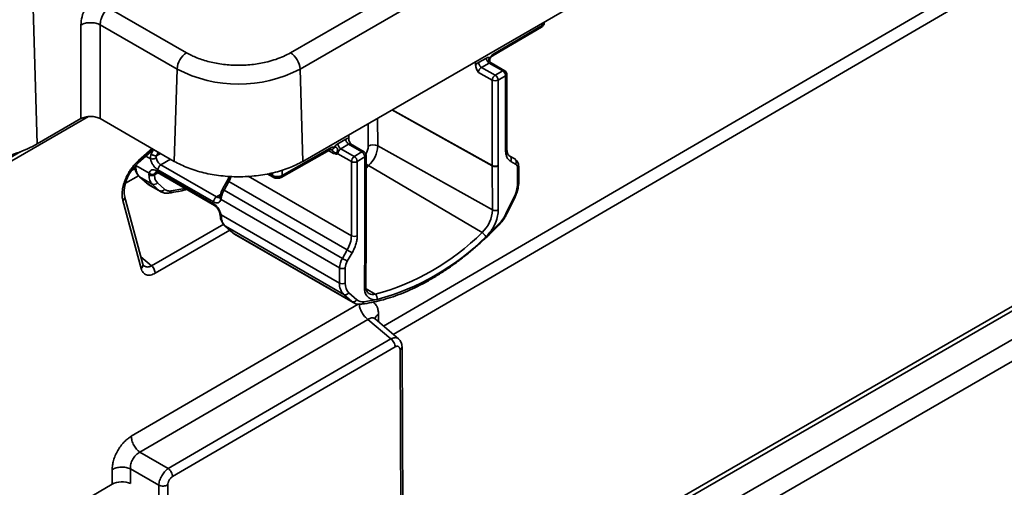
# Model space of a CAD drawing. Units: inches. Extents: x 2 to 101, y 1 to 131.
# Drawn here: x 78 to 81, y 101 to 103 of the extents above; entities that cross this region are included whole.
import ezdxf

# ---------------------------------------------------------------- set-up
doc = ezdxf.new("R2010")
doc.units = ezdxf.units.IN
doc.header["$LTSCALE"] = 12
doc.header["$MEASUREMENT"] = 0

msp = doc.modelspace()

# ---------------------------------------------------------------- linework, layer by layer
at = {"color": 7, "linetype": 'Continuous', "lineweight": 35}
for p, q in [((70.7742293, 95.6520998), (84.6113747, 103.6402469)), ((84.640135, 103.5937015), (70.8011129, 95.6044709)), ((79.3986411, 101.7178555), (82.1045514, 103.2955914)), ((78.3972575, 102.2445949), (78.3748588, 102.9980286)), ((79.9919559, 103.0061741), (79.1292857, 102.5081575)), ((79.1571078, 102.4610704), (80.019778, 102.959088)), ((79.1650397, 102.1942591), (80.02771, 102.6922757)), ((78.8294996, 102.5081556), (78.6050914, 102.6377037)), ((79.8626408, 102.5954646), (79.8626408, 102.5969822)), ((78.5240816, 102.3178108), (78.5240797, 102.5892001)), ((78.5797235, 102.589201), (78.8016779, 102.4610695)), ((78.5797254, 102.3178108), (78.5797235, 102.589201)), ((79.7151169, 102.5002493), (79.8545055, 102.5821221)), ((79.7174866, 102.5056118), (79.8568752, 102.5874855)), ((79.6643215, 102.4824928), (79.6643216, 102.4727215)), ((79.6731118, 102.4804748), (79.6957013, 102.4930603)), ((78.8016779, 102.4610695), (78.7937497, 102.1942572)), ((79.1650397, 102.1942591), (79.1571078, 102.4610704)), ((79.6726708, 102.451461), (79.7126222, 102.4291746)), ((79.7039074, 102.478513), (79.6813178, 102.4659274)), ((79.7209724, 102.4438063), (79.6813178, 102.4659274)), ((79.7039074, 102.478513), (79.7428817, 102.4560136)), ((79.7486411, 102.456515), (79.7096667, 102.4790144)), ((79.7428817, 102.4560136), (79.7209724, 102.4438063)), ((79.7126222, 102.4291746), (79.712624, 102.1821035)), ((79.7510877, 102.4414652), (79.7291785, 102.429259)), ((79.7291802, 102.1821869), (79.7291785, 102.429259)), ((79.7510892, 102.226812), (79.7510877, 102.4414652)), ((79.7545486, 102.2316333), (79.7545471, 102.4462866)), ((74.8013282, 100.1625278), (78.5457747, 102.3241871)), ((78.3972575, 102.2445949), (78.5240816, 102.3178108)), ((78.5797254, 102.3178108), (78.7937497, 102.1942572)), ((79.2664, 102.2452261), (79.2889896, 102.2587229)), ((79.2977798, 102.2611176), (79.2977798, 102.2708889)), ((78.6892443, 102.1898769), (78.7334446, 102.2290705)), ((78.7332232, 102.2291056), (78.7264948, 102.2153657)), ((79.1027019, 102.1481085), (79.2420905, 102.2271723)), ((79.1052263, 102.1535602), (79.2446148, 102.2326249)), ((79.2748976, 102.2308461), (79.2974871, 102.2443428)), ((79.3138719, 102.2083467), (79.2748976, 102.2308461)), ((79.2974871, 102.2443428), (79.3357811, 102.2214373)), ((79.3034827, 102.2450461), (79.3027265, 102.2454197)), ((79.3420324, 102.2219893), (79.3032679, 102.245176)), ((79.7134555, 102.0540268), (79.3816603, 102.2389474)), ((78.7473016, 102.2199687), (78.7424009, 102.2104608)), ((79.3056661, 102.1939667), (79.2666917, 102.2164661)), ((79.3357811, 102.2214373), (79.3138719, 102.2083467)), ((79.3442787, 102.2070572), (79.3223694, 102.1939676)), ((79.3357811, 102.2214373), (79.3359245, 102.2215208)), ((79.3442787, 102.2070572), (79.3442804, 101.9599861)), ((79.3477398, 101.9648074), (79.347738, 102.2118785)), ((79.7633202, 102.2094179), (79.7773739, 102.2013024)), ((78.7207038, 102.1601461), (78.6827365, 102.1820641)), ((78.907133, 102.0720087), (78.7423083, 102.16716)), ((78.7465887, 102.1697589), (78.9071329, 102.0770788)), ((78.9153387, 102.0914588), (78.7547946, 102.184139)), ((79.3056661, 102.1939667), (79.3056676, 101.9793134)), ((79.3223694, 102.1939676), (79.322371, 101.9793134)), ((79.682973, 101.9883616), (79.3551921, 102.1819296)), ((79.7126266, 102.1812907), (79.7134555, 102.0540268)), ((79.7291826, 102.1814458), (79.7291802, 102.1821869)), ((79.7291826, 102.1814458), (79.7300116, 102.0541829)), ((79.7798201, 102.1862524), (79.7657664, 102.194368)), ((79.7855282, 102.1295939), (79.7855279, 102.1736359)), ((79.7889876, 102.1344152), (79.7889873, 102.1784572)), ((78.6919234, 102.1509237), (78.7137034, 102.1313732)), ((78.6932736, 102.1499396), (78.7301121, 102.1286732)), ((78.7149388, 102.1304917), (78.6932736, 102.1499396)), ((78.7207038, 102.1601461), (78.7202761, 102.155871)), ((78.736992, 102.1578606), (78.7367783, 102.155657)), ((78.7447549, 102.1617519), (78.9096145, 102.0665805)), ((78.9468805, 102.1380805), (78.9330724, 102.1135974)), ((79.0623046, 102.1583281), (79.0798339, 102.1482087)), ((78.7511591, 102.1095821), (78.7149388, 102.1304917)), ((78.7156367, 102.130123), (78.719186, 102.1274504)), ((78.7183711, 102.1279181), (78.7554252, 102.1065273)), ((78.7301121, 102.1286732), (78.7511591, 102.1095821)), ((78.7658717, 102.1136292), (78.7448246, 102.1327203)), ((78.9374544, 102.1112054), (78.9512627, 102.1356886)), ((78.9374544, 102.1112054), (79.2793836, 101.9138139)), ((78.9512627, 102.1356886), (79.2934372, 101.9381555)), ((78.697925, 101.8842364), (78.6452288, 102.0809092)), ((78.7030199, 101.8973661), (78.6503237, 102.0940389)), ((78.7565245, 102.1067325), (78.7554679, 102.1072939)), ((78.925623, 102.0917473), (78.925287, 102.0905495)), ((78.9269554, 102.0977004), (78.9256231, 102.0917472)), ((78.9287375, 102.0840926), (78.9304802, 102.0932682)), ((78.9287375, 102.0840926), (79.27123, 101.8863759)), ((79.7520658, 102.0425634), (79.7752609, 102.0896765)), ((79.7543106, 102.0421683), (79.7775056, 102.0892805)), ((78.925491, 102.0426416), (78.9263083, 102.0372151)), ((78.9287378, 102.0400506), (79.2712303, 101.8423339)), ((78.929759, 102.0325459), (78.9287378, 102.0400506)), ((79.7503517, 102.0347563), (79.7541451, 102.0422255)), ((78.9398642, 102.0078169), (78.9629244, 101.9874818)), ((78.9413014, 102.0067562), (79.2833101, 101.8093188)), ((78.9640921, 101.9866586), (78.9413014, 102.0067562)), ((79.7324132, 102.0143889), (79.6996517, 101.9819262)), ((79.3065057, 101.7889874), (78.9640921, 101.9866586)), ((78.9648708, 101.9862245), (78.968495, 101.9835275)), ((78.9678883, 101.9838749), (79.3107368, 101.7859527)), ((79.6935846, 101.9760001), (79.6996517, 101.9819262)), ((79.343451, 101.8310223), (79.344278, 101.9592413)), ((79.3442804, 101.9599861), (79.344278, 101.9592413)), ((79.34691, 101.8357674), (79.3477372, 101.9639864)), ((79.3477371, 101.9639878), (79.3477398, 101.9648094)), ((79.2793836, 101.9138139), (79.2934372, 101.9381555)), ((79.3076944, 101.9299248), (79.2936409, 101.9055823)), ((78.7046852, 101.8934973), (78.7030174, 101.8973729)), ((79.27123, 101.8863759), (79.2712303, 101.8423339)), ((79.2879334, 101.8863759), (79.2879337, 101.8423339)), ((79.2833101, 101.8093188), (79.3065057, 101.7889874)), ((79.2982015, 101.8142712), (79.3213971, 101.7939398)), ((81.2409901, 101.7904068), (73.9622323, 97.5883994)), ((81.2606735, 101.7884575), (73.981915, 97.5864498)), ((79.3738116, 101.7938198), (79.3410499, 101.7884558)), ((79.3738116, 101.7938198), (79.3798749, 101.7948965)), ((79.3532836, 101.7372682), (78.6945171, 101.3531611)), ((79.419511, 101.6810836), (79.3532836, 101.7372682)), ((79.3739163, 101.7388317), (79.3727433, 101.7393383)), ((79.441717, 101.6813123), (79.3740138, 101.7387482)), ((78.7762917, 101.3060417), (79.419511, 101.6810836)), ((78.7888254, 101.2829009), (79.4320447, 101.6579427)), ((79.4548677, 100.9344958), (79.4517222, 101.658253)), ((79.4459571, 101.6500693), (79.4491002, 100.9268807)), ((78.6945171, 101.3531611), (78.7762917, 101.3060417)), ((78.6145404, 101.2606703), (78.6143548, 101.3033761)), ((78.6669697, 101.3051278), (78.7487443, 101.2580084)), ((78.6669697, 101.3051278), (78.6671531, 101.2629237)), ((76.8252046, 100.2173626), (78.6145404, 101.2606703)), ((78.751894, 100.5333109), (78.7487443, 101.2580084)), ((78.7781948, 100.5356961), (78.7750518, 101.2588847))]:
    msp.add_line(p, q, dxfattribs=at)
at = {"color": 8, "linetype": 'Continuous', "lineweight": 35}
for p, q in [((79.4265755, 101.6941573), (82.1390311, 103.2756861)), ((79.8568752, 102.5874855), (79.8568751, 102.5936535)), ((79.4225858, 102.3429397), (79.7126266, 102.1812907)), ((79.712624, 102.1821035), (79.423339, 102.3433741)), ((79.3816603, 102.2389474), (79.3811388, 102.3190125)), ((79.354067, 102.2386879), (79.3536471, 102.3031416)), ((78.6901036, 102.19657), (78.7293933, 102.2314093)), ((79.2395038, 102.2257049), (79.2542208, 102.217209)), ((78.3484951, 102.2219767), (74.8081707, 100.1781575)), ((78.7114242, 102.2095449), (78.7249838, 102.2017171)), ((78.7424009, 102.2104608), (78.7540588, 102.2171701)), ((78.7473016, 102.2199687), (78.747829, 102.2207662)), ((78.7547946, 102.184139), (78.7830794, 102.2004165)), ((78.670031, 102.1675338), (78.680862, 102.1737864)), ((78.6827365, 102.1820641), (78.6828053, 102.183542)), ((79.1052261, 102.1692292), (79.1052263, 102.1535602)), ((79.3477383, 102.1750427), (79.3551921, 102.1819296)), ((78.6903692, 102.152701), (78.6526086, 102.1309014)), ((78.7463614, 102.1608244), (78.7367783, 102.155657)), ((79.0074654, 102.1514619), (79.3056676, 101.9793134)), ((79.0676145, 102.1592585), (79.0773874, 102.1536167)), ((79.0773874, 102.1536167), (79.0773873, 102.1609698)), ((78.7149388, 102.1304917), (78.7136079, 102.1315007)), ((78.719317, 102.1281792), (78.7149388, 102.1304917)), ((78.7554679, 102.1072939), (78.7511591, 102.1095821)), ((78.8240681, 102.1159652), (78.7845938, 102.1086825)), ((78.9273024, 102.0988568), (78.9153387, 102.0914588)), ((78.9365887, 102.0124553), (78.7282525, 101.8921834)), ((78.9394615, 102.0085129), (78.9413014, 102.0067562)), ((78.9541933, 101.9951813), (78.7385693, 101.8707014)), ((78.9640921, 101.9866586), (78.9629676, 101.9877328)), ((78.6975226, 101.9178833), (78.7282525, 101.8921834)), ((79.3478459, 101.8258458), (79.3740785, 101.8100377)), ((78.6694495, 101.3994428), (79.3249166, 101.781626)), ((79.3838654, 101.7520544), (79.3839599, 101.7303111))]:
    msp.add_line(p, q, dxfattribs=at)
at = {"color": 8, "linetype": 'Continuous', "lineweight": 35, "flags": 128}
for points in [[(79.7056822, 102.4947466), (79.7063996, 102.4937613), (79.7067684, 102.4929987), (79.7067745, 102.4924888), (79.7067088, 102.4923913)], [(78.6932736, 102.1499396), (78.6917009, 102.1511317), (78.6912021, 102.151658)], [(79.7752609, 102.0896765), (79.7763763, 102.0893349), (79.7771278, 102.0891927), (79.7774867, 102.0892544), (79.7774946, 102.0892631)], [(79.7324132, 102.0143889), (79.7328521, 102.013078), (79.732953, 102.0120027), (79.7327122, 102.0112037), (79.7325912, 102.0110419)], [(79.3065057, 101.7889874), (79.3088608, 101.7871442), (79.3108461, 101.7858893)]]:
    msp.add_lwpolyline(points, dxfattribs=at)
at = {"color": 7, "linetype": 'Continuous', "lineweight": 35, "flags": 128}
for points in [[(79.7520658, 102.0425634), (79.7531812, 102.0422228), (79.7539327, 102.0420796), (79.7542916, 102.0421413), (79.7543106, 102.0421683)], [(79.2936409, 101.9055823), (79.2923283, 101.9063405), (79.2907452, 101.9072544), (79.2889524, 101.9082899), (79.2870189, 101.9094066), (79.2850189, 101.9105611), (79.2830292, 101.9117101), (79.2811265, 101.9128085), (79.2793836, 101.9138139)], [(79.3076944, 101.9299248), (79.3063819, 101.9306821), (79.3047988, 101.931596), (79.303006, 101.9326315), (79.3010723, 101.9337482), (79.2990724, 101.9349027), (79.2970828, 101.9360516), (79.29518, 101.9371501), (79.2934372, 101.9381555)]]:
    msp.add_lwpolyline(points, dxfattribs=at)
at = {"color": 8, "linetype": 'Continuous', "lineweight": 35}
for centre, radius, start, end in [((79.8510405, 102.5868582), 0.0058683, 306.1891488, 6.1366386), ((79.7072278, 102.4737007), 0.0058467, 65.3456568, 124.6052989), ((79.7116591, 102.5049831), 0.0058613, 306.0716398, 6.1573468), ((79.7462036, 102.4511965), 0.0058514, 65.4207839, 124.5906659), ((79.7487483, 102.4467954), 0.0058209, 293.6964307, 354.9969587), ((79.2387264, 102.2320404), 0.0059173, 304.6461419, 5.6692973), ((79.246875, 102.2385924), 0.0100676, 266.137251, 341.4451894), ((79.3064908, 102.2399513), 0.0475929, 328.8500619, 358.4787926), ((79.7486378, 102.2322227), 0.0059401, 294.3738785, 354.3060333), ((78.6843418, 102.1939174), 0.0063431, 319.9624198, 24.7207803), ((79.3419307, 102.2123937), 0.0058302, 293.7489908, 354.930921), ((78.7479421, 102.1664512), 0.0056782, 172.829402, 235.8538121), ((79.3768769, 102.2175048), 0.0416633, 225.6222293, 238.6356804), ((79.7830731, 102.1790506), 0.0059452, 294.3876263, 354.1442145), ((78.8969637, 102.0414388), 0.1087722, 60.0529457, 62.682837), ((79.0831705, 102.1529758), 0.0058186, 173.6761998, 234.9946515), ((79.0995246, 102.1528904), 0.0057409, 303.5921327, 6.7005611), ((79.7830768, 102.1350046), 0.0059401, 294.3738785, 354.3060333), ((78.6375157, 102.0914475), 0.0130594, 306.2006423, 11.9981627), ((79.3419924, 101.9645409), 0.0057714, 293.3293276, 354.4874198), ((79.3420826, 101.9652148), 0.0056718, 292.7986438, 355.881268), ((79.3413246, 101.8362057), 0.0056026, 292.3045076, 355.5131869), ((79.3677781, 101.8331085), 0.0239156, 240.8694616, 285.2743902), ((79.3324631, 101.7901466), 0.0087517, 280.824484, 348.8603731)]:
    msp.add_arc(centre, radius, start, end, dxfattribs=at)
at = {"color": 7, "linetype": 'Continuous', "lineweight": 35}
for centre, radius, start, end in [((78.862342, 102.4569875), 0.0608013, 122.6945233, 176.1504647), ((79.0964386, 102.4569862), 0.0608065, 3.8513255, 57.3034136), ((79.7135765, 102.4935554), 0.017882, 181.5863953, 237.2674901), ((78.9793919, 102.8028697), 0.3852397, 242.5284847, 297.4718242), ((79.7332121, 102.440971), 0.0178824, 1.5837943, 57.2664511), ((79.730989, 102.4283914), 0.0183835, 123.0156128, 177.5581755), ((79.7208177, 102.4454265), 0.0182014, 243.239142, 297.3449158), ((79.7113033, 102.4287639), 0.017882, 1.5863953, 57.2674901), ((79.2544994, 102.2169982), 0.0184905, 84.0403266, 122.315117), ((79.283985, 102.2174031), 0.0329143, 122.2940786, 146.8769052), ((79.2847961, 102.2463962), 0.0184332, 183.6393719, 237.521062), ((79.2848694, 102.2156245), 0.0181971, 123.2289301, 177.3492064), ((79.3681156, 102.2120244), 0.0301381, 63.2935, 117.7842313), ((79.2987736, 102.2427719), 0.082975, 312.8394997, 357.3581566), ((79.3238437, 102.1931251), 0.0181971, 123.2289301, 177.3492064), ((79.3039735, 102.1927967), 0.0184332, 3.6419823, 57.5209741), ((79.3258799, 102.2058857), 0.018436, 3.6433721, 57.5162403), ((79.335927, 102.2118782), 0.011811, 0.0004126, 58.9796717), ((79.7568634, 102.2006447), 0.0108932, 324.8158265, 53.6482811), ((79.770918, 102.1925292), 0.0108925, 324.8124537, 53.651654), ((78.7647664, 102.1689173), 0.0181971, 123.2289301, 177.3492064), ((79.3140168, 102.2100843), 0.0181525, 242.6107226, 297.3958501), ((79.7208204, 102.1983535), 0.0182001, 243.2336781, 297.3437488), ((79.8385987, 102.1821069), 0.1259747, 180.001566, 180.3712585), ((79.720754, 102.1974456), 0.0180841, 243.2934971, 297.7802152), ((78.7351365, 102.1391736), 0.0116406, 244.4287135, 326.3321982), ((79.6179969, 102.058432), 0.0955602, 312.8396375, 357.3577589), ((79.721582, 102.0701838), 0.0180856, 243.2992272, 297.7813194), ((79.2205069, 101.9822235), 0.0852104, 328.8575386, 358.0428692), ((79.3140193, 101.9954321), 0.0181538, 242.6095788, 297.3904212), ((79.1947356, 102.4773944), 0.6910346, 285.0420602, 314.953363), ((79.1977229, 102.4726797), 0.7018329, 285.0426263, 314.9527846), ((79.6693575, 101.965938), 0.0262335, 22.5542552, 58.7340184), ((79.3279955, 101.8844376), 0.0567986, 148.855387, 178.0444023), ((79.2795817, 101.9024945), 0.0181538, 242.6095788, 297.3904212), ((79.3276682, 101.8850192), 0.0397579, 148.8548651, 178.0444708), ((79.3140905, 101.8392984), 0.0429675, 175.9488849, 224.2448964), ((79.279582, 101.8584525), 0.0181538, 242.6095788, 297.3904212), ((79.3243648, 101.8397538), 0.0365223, 175.9489951, 224.2449077), ((79.3742318, 101.8251525), 0.0313355, 169.20341, 269.2317555), ((79.2880047, 101.8200672), 0.011729, 246.4056012, 330.3853216), ((79.3655145, 101.7980791), 0.0147088, 347.5039174, 54.3923203), ((79.3112003, 101.7997358), 0.011729, 246.4056012, 330.3853216), ((79.3372296, 101.8127218), 0.0245649, 229.8703158, 278.9468155)]:
    msp.add_arc(centre, radius, start, end, dxfattribs=at)
msp.add_ellipse((78.6423768, 101.2451591), major_axis=(0.0393658, 0.0007559), ratio=0.570008419, start_param=0.879134943, end_param=2.345211515, dxfattribs=at)
for points, knots in [([(78.5240797, 102.5892001), (78.5246684, 102.5968304), (78.5258815, 102.6125526), (78.5356614, 102.6379698), (78.5501385, 102.6613739), (78.5622326, 102.6724317), (78.5681011, 102.6777974)], [0, 0, 0, 0, 0.242702906, 0.500090536, 0.757425465, 1, 1, 1, 1]), ([(78.600811, 102.6340321), (78.5979141, 102.6313407), (78.5919262, 102.6257777), (78.5853029, 102.6146164), (78.5804979, 102.6018632), (78.5800053, 102.5938084), (78.5797235, 102.589201)], [0, 0, 0, 0, 0.241758517, 0.499711092, 0.713831189, 1, 1, 1, 1]), ([(78.5240797, 102.5892001), (78.5281446, 102.5909297), (78.5362743, 102.5943889), (78.5519016, 102.5958686), (78.5675289, 102.5943887), (78.5756586, 102.5909302), (78.5797235, 102.589201)], [0, 0, 0, 0, 0.250000392, 0.499998081, 0.749999085, 1, 1, 1, 1]), ([(79.8545059, 102.5821228), (79.8556242, 102.5828856), (79.8579178, 102.5844502), (79.8605036, 102.5877163), (79.8622962, 102.5914781), (79.862524, 102.5941859), (79.8626388, 102.5955511)], [0, 0, 0, 0, 0.235718438, 0.483442712, 0.739557887, 1, 1, 1, 1]), ([(79.1292857, 102.5081575), (79.1227661, 102.5046511), (79.1097802, 102.4976668), (79.0875723, 102.4890793), (79.0653857, 102.4825469), (79.0436467, 102.4778502), (79.0157283, 102.4736177), (78.9866575, 102.4718802), (78.9575237, 102.4727454), (78.9360376, 102.4746863), (78.9151355, 102.4778442), (78.8889531, 102.4835319), (78.8589522, 102.4928626), (78.8391249, 102.5031577), (78.8294996, 102.5081556)], [0, 0, 0, 0, 0.080246233, 0.159837502, 0.240054485, 0.304374221, 0.368756009, 0.500020319, 0.565708668, 0.631460458, 0.695780209, 0.760162155, 0.883567948, 1, 1, 1, 1]), ([(79.6643216, 102.4727215), (79.6657056, 102.4743214), (79.6684736, 102.4775213), (79.6715657, 102.4794903), (79.6731118, 102.4804748)], [0, 0, 0, 0, 0.499989568, 1, 1, 1, 1]), ([(79.6813178, 102.4659274), (79.6802256, 102.4667053), (79.6780411, 102.4682611), (79.6753144, 102.4721043), (79.6734312, 102.4764341), (79.6732183, 102.4791279), (79.6731118, 102.4804748)], [0, 0, 0, 0, 0.2500113378, 0.500030232, 0.7500284443, 1, 1, 1, 1]), ([(79.6957013, 102.4930603), (79.6975105, 102.4939011), (79.7011288, 102.4955827), (79.7041644, 102.4950253), (79.7056822, 102.4947466)], [0, 0, 0, 0, 0.499996758, 1, 1, 1, 1]), ([(79.7068092, 102.481816), (79.7066131, 102.4820803), (79.7061773, 102.4826676), (79.7055184, 102.4840687), (79.7050989, 102.4860554), (79.7050708, 102.488421), (79.7056268, 102.490687), (79.7063575, 102.4918314), (79.7067346, 102.492422)], [0, 0, 0, 0, 0.070323587, 0.156248561, 0.389700402, 0.679802592, 0.834751104, 1, 1, 1, 1]), ([(79.7056822, 102.4947466), (79.707525, 102.4969698), (79.7112105, 102.5014162), (79.7153945, 102.5042133), (79.7174866, 102.5056118)], [0, 0, 0, 0, 0.4999956912, 1, 1, 1, 1]), ([(79.7091909, 102.4789494), (79.7087064, 102.4797471), (79.7080791, 102.4807799), (79.7069783, 102.4816505), (79.7067278, 102.4818486)], [0, 0, 0, 0, 0.772465853, 1, 1, 1, 1]), ([(79.7068147, 102.4923296), (79.7071618, 102.4928524), (79.7080204, 102.494146), (79.7099758, 102.4961953), (79.7123929, 102.4984357), (79.7143453, 102.4998669), (79.7151004, 102.500237), (79.7151145, 102.5002439)], [0, 0, 0, 0, 0.138971354, 0.34381204, 0.672179745, 0.993903124, 1, 1, 1, 1]), ([(79.7097444, 102.4791151), (79.7093171, 102.4793799), (79.7086514, 102.4797923), (79.7086148, 102.4799084), (79.7086018, 102.4799499)], [0, 0, 0, 0, 0.64196266, 1, 1, 1, 1]), ([(79.6643216, 102.4727215), (79.6644792, 102.471034), (79.6648119, 102.4674713), (79.667651, 102.4600394), (79.6707108, 102.4548106), (79.6726708, 102.451461)], [0, 0, 0, 0, 0.244390439, 0.515961313, 1, 1, 1, 1]), ([(79.6813178, 102.4659274), (79.6806212, 102.465496), (79.6792659, 102.4646569), (79.6773998, 102.4628191), (79.6758253, 102.4608003), (79.6742342, 102.458107), (79.6729363, 102.4548239), (79.6727546, 102.4525221), (79.6726708, 102.451461)], [0, 0, 0, 0, 0.154905524, 0.301340887, 0.439254733, 0.568733329, 0.801197154, 1, 1, 1, 1]), ([(79.7545184, 102.446285), (79.7545271, 102.446419), (79.7546108, 102.4477155), (79.7540185, 102.4503281), (79.7521583, 102.4536659), (79.7501511, 102.4558954), (79.7487226, 102.4564199), (79.748609, 102.4564616)], [0, 0, 0, 0, 0.032693334, 0.316192557, 0.630059593, 0.970598692, 1, 1, 1, 1]), ([(78.5797254, 102.3178108), (78.5758521, 102.3196155), (78.5698696, 102.3224031), (78.5599208, 102.3241463), (78.5518965, 102.3246261), (78.5438791, 102.3241453), (78.5339318, 102.3224006), (78.5279548, 102.3196156), (78.5240816, 102.3178108)], [0, 0, 0, 0, 0.2395000355, 0.3699267567, 0.5000003008, 0.6304145781, 0.7604999645, 1, 1, 1, 1]), ([(79.2889896, 102.2587229), (79.2905351, 102.2595225), (79.293627, 102.2611223), (79.2963952, 102.2611192), (79.2977798, 102.2611176)], [0, 0, 0, 0, 0.499834495, 1, 1, 1, 1]), ([(79.2889896, 102.2587229), (79.2891343, 102.2573978), (79.2894235, 102.2547477), (79.2914032, 102.2504733), (79.2941974, 102.246669), (79.2963906, 102.2451182), (79.2974871, 102.2443428)], [0, 0, 0, 0, 0.250018408, 0.500000986, 0.750004284, 1, 1, 1, 1]), ([(79.3028559, 102.2454877), (79.3020418, 102.2469791), (79.3001873, 102.2503763), (79.2982704, 102.2558604), (79.2979377, 102.2594257), (79.2977798, 102.2611176)], [0, 0, 0, 0, 0.291356644, 0.663690927, 1, 1, 1, 1]), ([(78.1296982, 102.1947104), (78.1417719, 102.1938241), (78.1659194, 102.1920517), (78.2025085, 102.1925446), (78.2387216, 102.1953472), (78.2741104, 102.2006462), (78.3081836, 102.2082988), (78.3403955, 102.2182531), (78.3705723, 102.230208), (78.3883625, 102.2397993), (78.3972575, 102.2445949)], [0, 0, 0, 0, 0.12500024, 0.249999863, 0.37500004, 0.500000078, 0.625000436, 0.74999995, 0.875000014, 1, 1, 1, 1]), ([(78.7473016, 102.2199687), (78.7468974, 102.220203), (78.7460892, 102.2206715), (78.7445016, 102.221641), (78.7427201, 102.2227612), (78.7407838, 102.2240039), (78.7387819, 102.2253168), (78.7367975, 102.226642), (78.7348915, 102.2279386), (78.7337793, 102.2287166), (78.7332232, 102.2291056)], [0, 0, 0, 0, 0.125014186, 0.249992511, 0.375018243, 0.49999825, 0.625012398, 0.750009812, 0.875002686, 1, 1, 1, 1]), ([(79.2420905, 102.2271723), (79.2426914, 102.2274829), (79.2444264, 102.22838), (79.2459578, 102.2285834), (79.2461262, 102.2285585), (79.2461883, 102.2285494)], [0, 0, 0, 0, 0.250633888, 0.723696152, 1, 1, 1, 1]), ([(79.2463616, 102.2284644), (79.2463528, 102.228463), (79.246263, 102.2284491), (79.2464765, 102.2283322), (79.2466691, 102.2282267)], [0, 0, 0, 0, 0.097790786, 1, 1, 1, 1]), ([(79.2564193, 102.2353888), (79.2574185, 102.2354883), (79.2589311, 102.2356389), (79.2610864, 102.2348672), (79.2626774, 102.2339702), (79.2640769, 102.2327694), (79.2650562, 102.2313461), (79.2654672, 102.2299641), (79.2655491, 102.228167), (79.2649881, 102.2255129), (79.2645409, 102.2233501), (79.2642838, 102.2221061)], [0, 0, 0, 0, 0.197133533, 0.29840155, 0.381544835, 0.47979375, 0.561026733, 0.620236295, 0.683465199, 0.817945659, 1, 1, 1, 1]), ([(79.7657664, 102.194368), (79.7635729, 102.1959304), (79.7591875, 102.1990543), (79.7546526, 102.2066018), (79.751631, 102.2157505), (79.75127, 102.2231221), (79.7510892, 102.226812)], [0, 0, 0, 0, 0.25008373, 0.500004252, 0.749723287, 1, 1, 1, 1]), ([(79.7633013, 102.2095923), (79.762254, 102.2102639), (79.7602349, 102.2115584), (79.7577428, 102.2152729), (79.755814, 102.2202493), (79.7546786, 102.2257742), (79.7546573, 102.229981), (79.7546485, 102.2317144)], [0, 0, 0, 0, 0.2324174, 0.448058488, 0.654273911, 0.857546636, 1, 1, 1, 1]), ([(78.6452288, 102.0809092), (78.6444018, 102.0849425), (78.6427473, 102.0930117), (78.6431572, 102.107538), (78.6458211, 102.1233938), (78.651195, 102.1402062), (78.6575237, 102.154039), (78.6636042, 102.164651), (78.6700275, 102.1744414), (78.6787094, 102.1857112), (78.6863047, 102.1929497), (78.6901036, 102.19657)], [0, 0, 0, 0, 0.11994556, 0.239964718, 0.369861664, 0.499912873, 0.629809619, 0.694557865, 0.760031565, 0.879979519, 1, 1, 1, 1]), ([(78.7264948, 102.2153657), (78.7258168, 102.2130347), (78.7244883, 102.208467), (78.7248209, 102.2039359), (78.7249838, 102.2017171)], [0, 0, 0, 0, 0.51031265, 1, 1, 1, 1]), ([(78.7249838, 102.2017171), (78.7263085, 102.2014667), (78.7289578, 102.200966), (78.7337763, 102.2014574), (78.7380688, 102.2025442), (78.7401874, 102.2035728), (78.7412468, 102.2040872)], [0, 0, 0, 0, 0.279629911, 0.559255773, 0.779627102, 1, 1, 1, 1]), ([(78.7249838, 102.2017171), (78.7258103, 102.1985463), (78.7274631, 102.1922056), (78.7326579, 102.1829189), (78.7391998, 102.1748487), (78.7441257, 102.1714555), (78.7465887, 102.1697589)], [0, 0, 0, 0, 0.250030404, 0.499993513, 0.749985515, 1, 1, 1, 1]), ([(78.7424009, 102.2104608), (78.7411167, 102.2104349), (78.7385481, 102.2103831), (78.7338045, 102.211646), (78.7295837, 102.2133872), (78.7275245, 102.2147062), (78.7264948, 102.2153657)], [0, 0, 0, 0, 0.279615636, 0.5592390839, 0.7796163037, 1, 1, 1, 1]), ([(78.7424009, 102.2104608), (78.7419237, 102.2093841), (78.7409951, 102.2072885), (78.7411644, 102.2051344), (78.7412468, 102.2040872)], [0, 0, 0, 0, 0.513828492, 1, 1, 1, 1]), ([(78.7412468, 102.2040872), (78.7417361, 102.2021586), (78.7427244, 102.1982642), (78.7459025, 102.1925011), (78.7500258, 102.1873765), (78.7531951, 102.1852249), (78.7547946, 102.184139)], [0, 0, 0, 0, 0.24290356, 0.490512542, 0.742872343, 1, 1, 1, 1]), ([(79.2542208, 102.217209), (79.2554773, 102.2173088), (79.2574092, 102.2174622), (79.2597116, 102.2168063), (79.260795, 102.2164944), (79.2612287, 102.2163806), (79.2614491, 102.2163427), (79.2615133, 102.2163823), (79.261519, 102.2164072), (79.261517, 102.2164285), (79.2615071, 102.2164535), (79.2614857, 102.2164942), (79.2612869, 102.2167384), (79.2610623, 102.216916), (79.2608586, 102.2170772)], [0, 0, 0, 0, 0.488539374, 0.751146601, 0.836249031, 0.882924571, 0.914166168, 0.92060578, 0.923319141, 0.925857148, 0.928314219, 0.931036145, 0.937434982, 1, 1, 1, 1]), ([(79.2542208, 102.217209), (79.2558633, 102.216946), (79.2587953, 102.2164764), (79.2625742, 102.2143993), (79.2639836, 102.2149151), (79.2643133, 102.2150358)], [0, 0, 0, 0, 0.493856558, 0.881583769, 1, 1, 1, 1]), ([(79.2608586, 102.2170772), (79.2612588, 102.2178406), (79.2619743, 102.2192055), (79.2635773, 102.2212188), (79.2642838, 102.2221061)], [0, 0, 0, 0, 0.559312599, 1, 1, 1, 1]), ([(79.2642838, 102.2221061), (79.2641044, 102.2208642), (79.2637213, 102.2182108), (79.2641077, 102.2161383), (79.2643133, 102.2150358)], [0, 0, 0, 0, 0.46801483, 1, 1, 1, 1]), ([(79.2666917, 102.2164661), (79.266669, 102.216453), (79.2658666, 102.2159928), (79.2650788, 102.2155074), (79.2643133, 102.2150358)], [0, 0, 0, 0, 0.028352901, 1, 1, 1, 1]), ([(79.7889493, 102.1784466), (79.7888782, 102.1803633), (79.7887276, 102.1844237), (79.7870724, 102.1902726), (79.783986, 102.1957064), (79.7805819, 102.1995465), (79.7779601, 102.2007598), (79.7772804, 102.2010744)], [0, 0, 0, 0, 0.2068013212, 0.4381104823, 0.6737084619, 0.9154083826, 1, 1, 1, 1]), ([(78.6647794, 102.1593667), (78.6670445, 102.1630626), (78.6702328, 102.1682648), (78.6755287, 102.175341), (78.680225, 102.1809722), (78.6850794, 102.1861402), (78.6881465, 102.1888088), (78.6892625, 102.1897797)], [0, 0, 0, 0, 0.317529386, 0.446953037, 0.659306424, 0.876041031, 1, 1, 1, 1]), ([(78.6800702, 102.1806615), (78.6803049, 102.1761163), (78.680728, 102.1679205), (78.6851705, 102.158458), (78.6891731, 102.1539458), (78.6912069, 102.1516531)], [0, 0, 0, 0, 0.379818667, 0.684876434, 1, 1, 1, 1]), ([(78.6932736, 102.1499396), (78.6919595, 102.1512787), (78.6890511, 102.1542421), (78.6855978, 102.1607756), (78.6829051, 102.1699), (78.6827952, 102.1778262), (78.6827365, 102.1820641)], [0, 0, 0, 0, 0.189496531, 0.419370087, 0.689557607, 1, 1, 1, 1]), ([(78.7423083, 102.16716), (78.7398454, 102.1683071), (78.7349197, 102.1706011), (78.7283779, 102.1700838), (78.7231832, 102.1667952), (78.7215303, 102.1623627), (78.7207038, 102.1601461)], [0, 0, 0, 0, 0.250006906, 0.499995567, 0.74996392, 1, 1, 1, 1]), ([(78.7937497, 102.1942572), (78.806591, 102.1876418), (78.8322736, 102.174411), (78.8783621, 102.1605498), (78.9278238, 102.1518055), (78.9793947, 102.1488954), (79.0309657, 102.1518067), (79.0804273, 102.1605508), (79.126516, 102.1744116), (79.1521985, 102.1876433), (79.1650397, 102.1942591)], [0, 0, 0, 0, 0.125000019, 0.249999817, 0.374999844, 0.500000216, 0.625000088, 0.750000114, 0.875000016, 1, 1, 1, 1]), ([(79.7855279, 102.1736359), (79.7852618, 102.1764619), (79.7847296, 102.182114), (79.7814567, 102.1848729), (79.7798201, 102.1862524)], [0, 0, 0, 0, 0.499988157, 1, 1, 1, 1]), ([(78.6504043, 102.0942048), (78.6501488, 102.0950587), (78.6493563, 102.0977072), (78.6487624, 102.1036653), (78.6488516, 102.1116585), (78.6499616, 102.1203795), (78.6519616, 102.1292249), (78.6544945, 102.1372701), (78.6573907, 102.1446953), (78.6606471, 102.1518909), (78.6633597, 102.1567983), (78.6647794, 102.1593667)], [0, 0, 0, 0, 0.063438121, 0.19677235, 0.329592611, 0.461080489, 0.587068375, 0.70433044, 0.792192001, 0.891237595, 1, 1, 1, 1]), ([(78.7367783, 102.155657), (78.7353968, 102.1549845), (78.7326337, 102.1536396), (78.7277278, 102.153375), (78.7234113, 102.1541505), (78.7213211, 102.1552975), (78.7202761, 102.155871)], [0, 0, 0, 0, 0.27963056, 0.559255372, 0.779633625, 1, 1, 1, 1]), ([(78.7202761, 102.155871), (78.7207871, 102.1497611), (78.7217352, 102.138426), (78.727469, 102.1317504), (78.7301121, 102.1286732)], [0, 0, 0, 0, 0.5390297, 1, 1, 1, 1]), ([(78.736992, 102.1578606), (78.7356131, 102.1573125), (78.7328553, 102.1562163), (78.7280023, 102.1565479), (78.7237562, 102.1579138), (78.7217213, 102.159402), (78.7207038, 102.1601461)], [0, 0, 0, 0, 0.279628989, 0.55926569, 0.779626998, 1, 1, 1, 1]), ([(78.7448246, 102.1327203), (78.7424545, 102.1355677), (78.7377119, 102.1412656), (78.7370896, 102.1508581), (78.7367783, 102.155657)], [0, 0, 0, 0, 0.499726394, 1, 1, 1, 1]), ([(78.7407898, 102.1632929), (78.7410328, 102.1633381), (78.741534, 102.1634313), (78.7436597, 102.162323), (78.744755, 102.161752)], [0, 0, 0, 0, 0.48470059, 1, 1, 1, 1]), ([(78.95315, 102.1513578), (78.9529057, 102.1506595), (78.9513333, 102.1461656), (78.9489194, 102.1417829), (78.9468806, 102.1380812)], [0, 0, 0, 0, 0.155399868, 1, 1, 1, 1]), ([(79.0773874, 102.1536167), (79.0789674, 102.1528561), (79.082396, 102.1512055), (79.0881343, 102.1502725), (79.093289, 102.1502378), (79.0974799, 102.1507369), (79.1016678, 102.1517892), (79.104018, 102.1529589), (79.1052263, 102.1535602)], [0, 0, 0, 0, 0.198628154, 0.431020441, 0.560495334, 0.69848715, 0.844990731, 1, 1, 1, 1]), ([(79.0798338, 102.1482086), (79.0815022, 102.1474426), (79.084839, 102.1459104), (79.0912563, 102.1452308), (79.0976806, 102.1458508), (79.1010278, 102.1473557), (79.102702, 102.1481085)], [0, 0, 0, 0, 0.249848095, 0.49972603, 0.749761741, 1, 1, 1, 1]), ([(78.7658717, 102.1136292), (78.764868, 102.1125284), (78.7628609, 102.1103268), (78.7588398, 102.108524), (78.7546771, 102.1080753), (78.7523318, 102.1090799), (78.7511591, 102.1095821)], [0, 0, 0, 0, 0.250009368, 0.499987433, 0.750005408, 1, 1, 1, 1]), ([(78.7845938, 102.1086825), (78.7809291, 102.1085225), (78.7735968, 102.1082025), (78.7684474, 102.1118198), (78.7658717, 102.1136292)], [0, 0, 0, 0, 0.499798762, 1, 1, 1, 1]), ([(78.777825, 102.1026821), (78.786834, 102.1040717), (78.8030775, 102.1065771), (78.8204503, 102.1103748), (78.8287187, 102.1126246), (78.8294915, 102.1128348)], [0, 0, 0, 0, 0.530267311, 0.956094796, 1, 1, 1, 1]), ([(78.9330725, 102.1135971), (78.9317353, 102.1110077), (78.9290497, 102.1058068), (78.9276554, 102.1004101), (78.9269554, 102.0977004)], [0, 0, 0, 0, 0.49787652, 1, 1, 1, 1]), ([(78.9304802, 102.0932682), (78.931245, 102.0962184), (78.9328133, 102.1022684), (78.9358821, 102.1081777), (78.9374544, 102.1112054)], [0, 0, 0, 0, 0.487634231, 1, 1, 1, 1]), ([(79.7752609, 102.0896765), (79.7782188, 102.096547), (79.7841344, 102.1102878), (79.7850636, 102.1231586), (79.7855282, 102.1295939)], [0, 0, 0, 0, 0.500005666, 1, 1, 1, 1]), ([(79.7773402, 102.0893386), (79.7781611, 102.0908889), (79.7798493, 102.094077), (79.7822863, 102.1001746), (79.7848739, 102.107554), (79.7871485, 102.1163033), (79.7885375, 102.1252191), (79.7891572, 102.1313586), (79.788977, 102.1343235), (79.7889717, 102.1344106)], [0, 0, 0, 0, 0.1053630373, 0.2166673783, 0.3999466213, 0.5879165595, 0.7875216435, 0.9937576336, 1, 1, 1, 1]), ([(78.7553245, 102.106588), (78.7587407, 102.1050457), (78.7655282, 102.1019814), (78.7737442, 102.1024496), (78.777825, 102.1026821)], [0, 0, 0, 0, 0.5033169734, 1, 1, 1, 1]), ([(78.9153387, 102.0914588), (78.9142588, 102.0906719), (78.9120991, 102.0890981), (78.9093915, 102.0852972), (78.9075009, 102.0810406), (78.9072556, 102.0783994), (78.9071329, 102.0770788)], [0, 0, 0, 0, 0.250000196, 0.499982387, 0.749979642, 1, 1, 1, 1]), ([(78.9071329, 102.0770788), (78.9095959, 102.0759316), (78.9145217, 102.0736375), (78.9210635, 102.0741547), (78.9262584, 102.0774435), (78.927911, 102.081876), (78.9287375, 102.0840926)], [0, 0, 0, 0, 0.250012298, 0.500002493, 0.749966895, 1, 1, 1, 1]), ([(78.9287378, 102.0400506), (78.9279113, 102.0432215), (78.9262586, 102.0495623), (78.9210636, 102.0588488), (78.9145218, 102.066919), (78.909596, 102.0703121), (78.907133, 102.0720087)], [0, 0, 0, 0, 0.250033105, 0.499997507, 0.749987702, 1, 1, 1, 1]), ([(78.9095802, 102.0666001), (78.9113521, 102.0653744), (78.9149121, 102.062912), (78.9197223, 102.0569246), (78.9236027, 102.0499237), (78.9248598, 102.0450761), (78.9254911, 102.0426416)], [0, 0, 0, 0, 0.246678175, 0.495589179, 0.746684725, 1, 1, 1, 1]), ([(79.7300116, 102.0541829), (79.7296501, 102.0483597), (79.7289114, 102.0364621), (79.7224265, 102.0168209), (79.7126325, 101.9977171), (79.7039172, 101.9871151), (79.6996517, 101.9819262)], [0, 0, 0, 0, 0.244721406, 0.499997936, 0.755282824, 1, 1, 1, 1]), ([(78.9263083, 102.0372145), (78.9271915, 102.0320675), (78.9292258, 102.0202126), (78.9356801, 102.0126482), (78.9393322, 102.0083681)], [0, 0, 0, 0, 0.434172026, 1, 1, 1, 1]), ([(78.9413014, 102.0067562), (78.9383511, 102.0100718), (78.9325619, 102.016578), (78.9306813, 102.0272919), (78.929759, 102.0325459)], [0, 0, 0, 0, 0.509604613, 1, 1, 1, 1]), ([(79.7324132, 102.0143889), (79.7361704, 102.0186126), (79.7436847, 102.02706), (79.7492721, 102.0373956), (79.7520658, 102.0425634)], [0, 0, 0, 0, 0.4999993457, 1, 1, 1, 1]), ([(79.7325387, 102.0110358), (79.7342665, 102.0128721), (79.7376915, 102.0165122), (79.742789, 102.0230214), (79.7470112, 102.0291242), (79.7494934, 102.0333092), (79.7503517, 102.0347563)], [0, 0, 0, 0, 0.2606021686, 0.5165841091, 0.8328406699, 1, 1, 1, 1]), ([(79.3341356, 101.7816459), (79.335115, 101.7817339), (79.3448883, 101.782612), (79.3639336, 101.7861015), (79.3912148, 101.7922162), (79.4188959, 101.8004014), (79.4468337, 101.8103806), (79.4749688, 101.822186), (79.5032197, 101.8357635), (79.5315103, 101.8510737), (79.5597636, 101.8680706), (79.5879021, 101.8866987), (79.6158495, 101.9069029), (79.6435244, 101.9286234), (79.6708607, 101.9517621), (79.6977279, 101.9763517), (79.718293, 101.996175), (79.7296939, 102.0081862), (79.7324933, 102.0111354)], [0, 0, 0, 0, 0.007729071, 0.077126446, 0.146559056, 0.216009385, 0.285462452, 0.354906106, 0.424329741, 0.493721867, 0.563072808, 0.632373781, 0.701614711, 0.770781713, 0.839856114, 0.908811826, 0.977609486, 1, 1, 1, 1]), ([(79.322371, 101.9793134), (79.3221926, 101.9754275), (79.3218353, 101.9676432), (79.318814, 101.9550105), (79.3142792, 101.9422143), (79.3098912, 101.9340247), (79.3076944, 101.9299248)], [0, 0, 0, 0, 0.249520308, 0.499843108, 0.749603837, 1, 1, 1, 1]), ([(78.7385693, 101.8707014), (78.7341229, 101.8686298), (78.7249382, 101.8643507), (78.7125599, 101.8653946), (78.7027346, 101.8718238), (78.6995036, 101.8801624), (78.697925, 101.8842364)], [0, 0, 0, 0, 0.239595006, 0.494918579, 0.753230344, 1, 1, 1, 1]), ([(78.7385693, 101.8707014), (78.738425, 101.8725397), (78.7381362, 101.8762164), (78.7358693, 101.8822017), (78.732544, 101.8878601), (78.729683, 101.8907423), (78.7282525, 101.8921834)], [0, 0, 0, 0, 0.250002676, 0.500021337, 0.750001398, 1, 1, 1, 1]), ([(79.3560523, 101.8123394), (79.3547897, 101.813227), (79.3524396, 101.8148793), (79.3496199, 101.8195686), (79.3476498, 101.8256749), (79.3469383, 101.8314209), (79.3469151, 101.8349869), (79.34691, 101.8357674)], [0, 0, 0, 0, 0.267337831, 0.497621298, 0.718756438, 0.93843683, 1, 1, 1, 1]), ([(79.3109511, 101.785979), (79.3132796, 101.7847962), (79.3182544, 101.7822692), (79.3262461, 101.7810005), (79.3317079, 101.781383), (79.3341122, 101.7815514)], [0, 0, 0, 0, 0.3300234551, 0.70508052, 1, 1, 1, 1]), ([(79.3282161, 101.7835499), (79.3285967, 101.7794184), (79.3293578, 101.7711555), (79.3350432, 101.7577727), (79.3432291, 101.745545), (79.3499321, 101.7400271), (79.3532836, 101.7372682)], [0, 0, 0, 0, 0.250006804, 0.500000219, 0.750001944, 1, 1, 1, 1]), ([(79.4320447, 101.6579427), (79.4318545, 101.6600087), (79.4314741, 101.6641401), (79.4286308, 101.6708314), (79.4245385, 101.6769457), (79.4211868, 101.6797043), (79.419511, 101.6810836)], [0, 0, 0, 0, 0.250024743, 0.499999917, 0.750009902, 1, 1, 1, 1]), ([(79.4320447, 101.6579427), (79.4337912, 101.6587475), (79.4364735, 101.6599835), (79.4397131, 101.6598908), (79.441916, 101.659124), (79.4437214, 101.6576297), (79.4454636, 101.6549182), (79.4457634, 101.6519722), (79.4459571, 101.6500693)], [0, 0, 0, 0, 0.239962128, 0.368535901, 0.50001395, 0.628483089, 0.760038586, 1, 1, 1, 1]), ([(79.4517225, 101.6582001), (79.451593, 101.660385), (79.4513287, 101.6648425), (79.4493387, 101.6711084), (79.4462459, 101.6768757), (79.4432137, 101.6798379), (79.4416804, 101.6813357)], [0, 0, 0, 0, 0.237489266, 0.484517614, 0.739337288, 1, 1, 1, 1]), ([(78.6143548, 101.3033761), (78.6145218, 101.3075049), (78.6148557, 101.3157575), (78.6179352, 101.3295088), (78.6229197, 101.3437882), (78.6300708, 101.3580984), (78.6373545, 101.3692592), (78.6438426, 101.3774288), (78.6504351, 101.3847178), (78.6589815, 101.3927061), (78.6659572, 101.3971953), (78.6694495, 101.3994428)], [0, 0, 0, 0, 0.12030691, 0.240469213, 0.37016287, 0.499912814, 0.629489706, 0.694123858, 0.759521775, 0.879604852, 1, 1, 1, 1]), ([(78.6945171, 101.3531611), (78.6911656, 101.3559201), (78.6844626, 101.3614379), (78.6762763, 101.3736659), (78.6705917, 101.3870488), (78.6698302, 101.3953116), (78.6694495, 101.3994428)], [0, 0, 0, 0, 0.2499987218, 0.5000011174, 0.7500126235, 1, 1, 1, 1]), ([(78.6945171, 101.3531611), (78.6924285, 101.3520476), (78.6883212, 101.3498577), (78.6808765, 101.3435531), (78.6730249, 101.3335209), (78.6683388, 101.3216869), (78.6666753, 101.3121029), (78.6668706, 101.3074756), (78.6669697, 101.3051278)], [0, 0, 0, 0, 0.131554273, 0.258717945, 0.500004367, 0.741570694, 0.868873114, 1, 1, 1, 1]), ([(78.6143548, 101.3033761), (78.6181228, 101.3051512), (78.625659, 101.3087014), (78.6400913, 101.3105706), (78.6547738, 101.3096701), (78.6629044, 101.3066419), (78.6669697, 101.3051278)], [0, 0, 0, 0, 0.250001625, 0.500001425, 0.749999884, 1, 1, 1, 1]), ([(78.7487443, 101.2580084), (78.7489471, 101.2601865), (78.7493483, 101.2644954), (78.7518183, 101.2736361), (78.7569454, 101.2851726), (78.7643189, 101.2954328), (78.7709713, 101.3022067), (78.7745024, 101.304752), (78.7762917, 101.3060417)], [0, 0, 0, 0, 0.129968087, 0.257115906, 0.500190192, 0.742687647, 0.869618953, 1, 1, 1, 1]), ([(78.7762917, 101.3060417), (78.7779675, 101.3046625), (78.7813193, 101.3019039), (78.7854115, 101.2957896), (78.7882549, 101.2890983), (78.7886352, 101.2849668), (78.7888254, 101.2829009)], [0, 0, 0, 0, 0.249990103, 0.500000091, 0.749975267, 1, 1, 1, 1]), ([(78.7487443, 101.2580084), (78.750777, 101.2572514), (78.7548423, 101.2557374), (78.7621835, 101.2552865), (78.7693997, 101.2562209), (78.7731677, 101.2579968), (78.7750518, 101.2588847)], [0, 0, 0, 0, 0.250001342, 0.499998214, 0.749997671, 1, 1, 1, 1]), ([(78.7750518, 101.2588847), (78.7752279, 101.261003), (78.7754983, 101.2642566), (78.7771984, 101.2689786), (78.7789636, 101.2725415), (78.7811603, 101.2758944), (78.7843795, 101.2797648), (78.7870808, 101.2816703), (78.7888254, 101.2829009)], [0, 0, 0, 0, 0.239934518, 0.368540469, 0.499989749, 0.62845889, 0.760046482, 1, 1, 1, 1])]:
    msp.add_open_spline(points, degree=3, knots=knots, dxfattribs=at)
at = {"color": 8, "linetype": 'Continuous', "lineweight": 35}
for points, knots in [([(79.8568752, 102.5874855), (79.8585283, 102.5886642), (79.8618345, 102.5910214), (79.862372, 102.5940397), (79.8626408, 102.5955488)], [0, 0, 0, 0, 0.5000042401, 1, 1, 1, 1]), ([(79.7067278, 102.4818486), (79.706375, 102.4821424), (79.7057464, 102.4826659), (79.7046907, 102.4835287), (79.7037159, 102.4845824), (79.7028839, 102.4860923), (79.7025468, 102.4879059), (79.7027148, 102.4898187), (79.7034978, 102.4922853), (79.7048132, 102.4937674), (79.7056822, 102.4947466)], [0, 0, 0, 0, 0.105798513, 0.188507762, 0.266037082, 0.372308213, 0.500854408, 0.609618978, 0.742083564, 1, 1, 1, 1]), ([(79.2465737, 102.2282599), (79.2466787, 102.2282064), (79.2473972, 102.2278407), (79.2489095, 102.226749), (79.2518952, 102.2244634), (79.2558357, 102.2210807), (79.2590427, 102.2185416), (79.2607171, 102.2171933), (79.2608433, 102.2170898), (79.2608586, 102.2170772)], [0, 0, 0, 0, 0.0230873497, 0.1579604394, 0.3053351614, 0.6347028616, 0.9723915455, 0.9966506603, 1, 1, 1, 1]), ([(79.2974871, 102.2443428), (79.2981635, 102.2447058), (79.2994292, 102.2453852), (79.3014672, 102.2457039), (79.302841, 102.245563), (79.3034469, 102.2450533), (79.3034775, 102.2450276)], [0, 0, 0, 0, 0.30350977, 0.567989097, 0.978187496, 1, 1, 1, 1]), ([(79.3359296, 102.2215238), (79.3370178, 102.2219661), (79.3391943, 102.2228506), (79.3413521, 102.2227337), (79.3419785, 102.221998), (79.3419994, 102.2219734)], [0, 0, 0, 0, 0.491515534, 0.983023471, 1, 1, 1, 1]), ([(78.736992, 102.1578606), (78.7374606, 102.1592698), (78.7382655, 102.1616905), (78.7401581, 102.1627066), (78.7409489, 102.1631311)], [0, 0, 0, 0, 0.582160806, 1, 1, 1, 1]), ([(78.9581331, 102.1510751), (78.9576271, 102.1495419), (78.9559018, 102.1443142), (78.9531837, 102.1392603), (78.9512627, 102.1356886)], [0, 0, 0, 0, 0.2932805167, 1, 1, 1, 1]), ([(78.9374544, 102.1112054), (78.9364647, 102.1117555), (78.9344852, 102.1128557), (78.9330992, 102.1136065), (78.9332258, 102.1135171), (78.9332652, 102.1134892)], [0, 0, 0, 0, 0.407875073, 0.81578807, 1, 1, 1, 1]), ([(78.7845938, 102.1086825), (78.7839294, 102.107345), (78.7826006, 102.1046703), (78.779436, 102.102901), (78.7771738, 102.1023712), (78.7762035, 102.1027019), (78.7761915, 102.102706)], [0, 0, 0, 0, 0.357451407, 0.714860041, 0.996464979, 1, 1, 1, 1]), ([(78.9153387, 102.0914588), (78.9168817, 102.0907446), (78.9199465, 102.0893259), (78.9233975, 102.0893445), (78.9247757, 102.0904571), (78.9251625, 102.0907694)], [0, 0, 0, 0, 0.421760949, 0.837726506, 1, 1, 1, 1]), ([(78.9259093, 102.0918348), (78.9256931, 102.0910981), (78.925211, 102.0894549), (78.9262943, 102.0866386), (78.9279231, 102.0849413), (78.9287375, 102.0840926)], [0, 0, 0, 0, 0.288940858, 0.64446631, 1, 1, 1, 1]), ([(78.9272269, 102.0976425), (78.9271018, 102.0973445), (78.9267691, 102.0965518), (78.9279438, 102.0949553), (78.9296347, 102.0938306), (78.9304802, 102.0932682)], [0, 0, 0, 0, 0.231504219, 0.615757211, 1, 1, 1, 1]), ([(78.907133, 102.0720087), (78.9072719, 102.0708664), (78.9075499, 102.0685818), (78.9086622, 102.0668092), (78.9095754, 102.0666208), (78.9095992, 102.0666159)], [0, 0, 0, 0, 0.493393643, 0.986741693, 1, 1, 1, 1]), ([(78.9287378, 102.0400506), (78.9276523, 102.0404635), (78.9258816, 102.0411371), (78.9257711, 102.042323), (78.9257284, 102.0427818)], [0, 0, 0, 0, 0.613077702, 1, 1, 1, 1]), ([(78.929759, 102.0325459), (78.9286379, 102.0333474), (78.9267653, 102.0346862), (78.9266107, 102.0365377), (78.9265486, 102.0372808)], [0, 0, 0, 0, 0.598677907, 1, 1, 1, 1]), ([(78.697925, 101.8842364), (78.6994176, 101.8858692), (78.7024028, 101.8891348), (78.7038538, 101.8939542), (78.7029631, 101.8964525), (78.7026711, 101.8972717)], [0, 0, 0, 0, 0.4019412468, 0.8039002245, 1, 1, 1, 1]), ([(78.7282525, 101.8921834), (78.7252025, 101.8909001), (78.7188714, 101.8882361), (78.7107506, 101.8891147), (78.706796, 101.8922074), (78.7052062, 101.8934507)], [0, 0, 0, 0, 0.357255911, 0.741602002, 1, 1, 1, 1]), ([(79.3681142, 101.787245), (79.3704172, 101.7856274), (79.3739792, 101.7831255), (79.3775952, 101.7779959), (79.3806244, 101.7721452), (79.3832625, 101.7637927), (79.3836642, 101.7559704), (79.3838654, 101.7520544)], [0, 0, 0, 0, 0.241919551, 0.374173122, 0.507967419, 0.753677398, 1, 1, 1, 1]), ([(79.3736217, 101.7383282), (79.3730586, 101.7390268), (79.370517, 101.7421794), (79.3648599, 101.7422815), (79.3584199, 101.7405871), (79.355015, 101.738387), (79.3532836, 101.7372682)], [0, 0, 0, 0, 0.1207719359, 0.5450325375, 0.7686479926, 1, 1, 1, 1]), ([(79.3732394, 101.7391246), (79.3738185, 101.7412046), (79.375174, 101.7460731), (79.3807002, 101.7498761), (79.3838654, 101.7520544)], [0, 0, 0, 0, 0.427236376, 1, 1, 1, 1]), ([(79.419511, 101.6810836), (79.4214907, 101.6819946), (79.425398, 101.6837928), (79.4324676, 101.6849531), (79.438498, 101.6845165), (79.4408519, 101.6815069), (79.4413891, 101.6808201)], [0, 0, 0, 0, 0.22807685, 0.450155271, 0.874520843, 1, 1, 1, 1]), ([(79.4459571, 101.6500693), (79.447429, 101.6511626), (79.4503727, 101.6533492), (79.4520251, 101.6563997), (79.4516084, 101.657981), (79.4515535, 101.6581893)], [0, 0, 0, 0, 0.464760838, 0.929525436, 1, 1, 1, 1])]:
    msp.add_open_spline(points, degree=3, knots=knots, dxfattribs=at)

doc.saveas('drawing.dxf')
